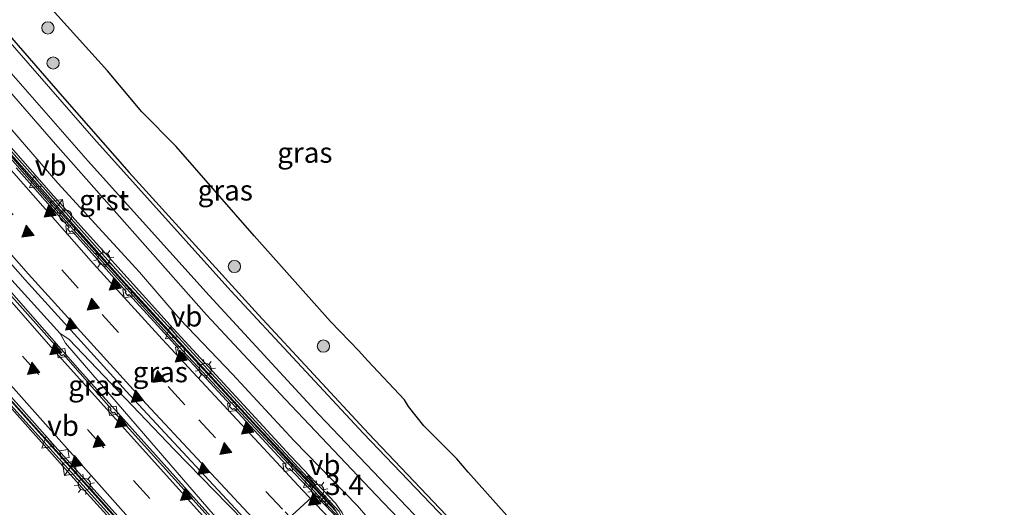
# Model space of a CAD drawing. Units: metres. Extents: x 89999 to 100009, y 456871 to 462503.
# Drawn here: x 90525 to 90645, y 462170 to 462229 of the extents above; entities that cross this region are included whole.
import ezdxf
from ezdxf.enums import TextEntityAlignment as Align

# ---------------------------------------------------------------- set-up
doc = ezdxf.new("R2010")
doc.units = ezdxf.units.M
doc.linetypes.add('VW-3-9_STREEP', pattern=[12, 3, -9])
doc.layers.get('0').update_dxf_attribs({"lineweight": 25})
for name, color, linetype, lineweight in [('B-ME-AM-KILOMETR-S-B1', 7, 'Continuous', 18), ('B-ME-BV-GELEIDECONSTRUCTIE-BARRIER-L-B1', 213, 'BV-STEPBARRIER', 18), ('B-ME-BV-GELEIDECONSTRUCTIE-GELEIDERAIL-L-B1', 213, 'BV-GELEIDERAIL', 18), ('B-ME-GR-BOOM-S-B1', 93, 'Continuous', 18), ('B-ME-GW-INSTEEKWATERGANG-L-B1', 10, 'Continuous', 25), ('B-ME-GW-KRUINLIJN-L-B1', 93, 'Continuous', 18), ('B-ME-GW-TEENLIJN-L-B1', 93, 'Continuous', 18), ('B-ME-IE-GRASLAND-GV-B6', 93, 'Continuous', 18), ('B-ME-IE-INRICHTINGSELEMENT-S-B1', 253, 'Continuous', 18), ('B-ME-IE-MEUBILAIR_WEGMEUBILAIR-LICHTMAST-S-B1', 8, 'Continuous', 18), ('B-ME-KG-KADASTRAAL-OPNAMEDTMGRENS-L-B1', 10, 'Continuous', 25), ('B-ME-MW-MUUR-GV-B6', 8, 'IE-TERREINAFSCHEIDING-KUNSTMATIG', 18), ('B-ME-MW-MUUR-L-B1', 8, 'IE-TERREINAFSCHEIDING-KUNSTMATIG', 18), ('B-ME-VH-VERH_SOORT-BETON-OVERIG-GV-B6', 8, 'IE-TERREINAFSCHEIDING-NATUURLIJK-HOUTWAL', 18), ('B-ME-VH-VERH_SOORT-BITUMEN-GV-B6', 8, 'IE-TERREINAFSCHEIDING-NATUURLIJK-HOUTWAL', 18), ('B-ME-VH-VERH_SOORT-GV-B6', 8, 'Continuous', 18), ('B-ME-VV-KOLK-S-B1', 8, 'Continuous', 18), ('B-ME-VW-MARKERING-39STREEP-015-L-B1', 255, 'VW-3-9_STREEP', 18), ('B-ME-VW-MARKERING-STREEP-015-L-B1', 7, 'Continuous', 18), ('B-ME-VW-MARKERING-VLAKMARK-S-B1', 7, 'Continuous', 18), ('B-ME-VW-MEUBILAIR_WEGMEUBILAIR-VERKEERSBORD-S-B1', 8, 'Continuous', 18), ('B-ME-VW-PORTAAL-L-B1', 10, 'Continuous', 25)]:
    doc.layers.add(name, color=color, linetype=linetype, lineweight=lineweight)
doc.styles.add('NLCS-ISO', font='NLCS-ISO.TTF')
doc.linetypes.add('BV-GELEIDERAIL', pattern='A,10,-3,[108,NLCS.SHX,S=1,R=0,X=0,Y=0],-3', length=16)
doc.linetypes.add('BV-STEPBARRIER', pattern='A,1,-1,[16,NLCS.SHX,S=1,R=0,X=-1,Y=0],1', length=3)
doc.linetypes.add('IE-TERREINAFSCHEIDING-KUNSTMATIG', pattern='A,4,[82,NLCS.SHX,S=0.75,R=90,X=0,Y=0],4,-2', length=10)
doc.linetypes.add('IE-TERREINAFSCHEIDING-NATUURLIJK-HOUTWAL', pattern='A,7,-1.5,[67,NLCS.SHX,S=0.75,R=45,X=0,Y=0],-1.5,7,-1.5,[70,NLCS.SHX,S=0.75,R=0,X=0,Y=0],-1.5', length=20)

# ---------------------------------------------------------------- blocks, each defined once
blk = doc.blocks.new('kast')
blk.add_line((-0.75, -0.75), (0.75, 0.75))
blk.add_lwpolyline([(-0.75, 0.75), (0.75, 0.75), (0.75, -0.75), (-0.75, -0.75)], close=True)
blk = doc.blocks.new('dtb')
blk.add_circle((0, 0), 0.75)
blk = doc.blocks.new('verkeersbord')
for p, q in [((0, 0.75), (-0.75, -0.625)), ((0.75, -0.625), (0, 0.75)), ((-0.75, -0.625), (0.75, -0.625))]:
    blk.add_line(p, q)
blk = doc.blocks.new('boom')
blk.add_hatch(color=256).paths.add_polyline_path([(-0.75, 0, 1), (0.75, 0, 1)])
blk.add_circle((0, 0), 0.75)
blk = doc.blocks.new('hecto')
for p, q in [((0, 0.625), (-0.625, 0)), ((0, -0.625), (0, 0.625)), ((-0.625, 0), (0.625, 0)), ((0.625, 0), (0, -0.625))]:
    blk.add_line(p, q)
blk = doc.blocks.new('kolk')
blk.add_lwpolyline([(-0.5, -0.5), (0.5, -0.5), (0.5, 0.5), (-0.5, 0.5)], close=True)
blk = doc.blocks.new('verfsymbol')
for color in [252, 253]:
    blk.add_hatch(color=color).paths.add_polyline_path([(0.75, -0.625), (0, 0.75), (-0.75, -0.625)])
blk.add_lwpolyline([(0.75, -0.625), (0, 0.75), (-0.75, -0.625)], close=True)
blk = doc.blocks.new('lantaarnpaal')
for p, q in [((0, 0.75), (0, 1.25)), ((-0.75, 0), (-1.25, 0)), ((-0.88, 0.88), (-0.53, 0.53)), ((0.53, 0.53), (0.88, 0.88)), ((0.75, 0), (1.25, 0)), ((-0.53, -0.53), (-0.88, -0.88)), ((0, -0.75), (0, -1.25)), ((0.53, -0.53), (0.88, -0.88))]:
    blk.add_line(p, q)
blk.add_circle((0, 0), 0.75)

msp = doc.modelspace()

# ---------------------------------------------------------------- linework, layer by layer
at = {"layer": 'B-ME-BV-GELEIDECONSTRUCTIE-BARRIER-L-B1'}
for points in [[(90469.5111, 462278.1311, -5.3049), (90480.9299, 462263.72, -5.5549), (90496.1291, 462245.0559, -5.968), (90510.9759, 462227.4461, -6.482), (90527.6684, 462208.2771, -7.1062), (90539.8611, 462194.6863, -7.6216), (90558.5962, 462174.426, -8.4675), (90560.4763, 462172.4469, -8.5683), (90563.6863, 462169.0679, -8.7406)], [(90451.0835, 462269.8259, -4.8479), (90461.7627, 462256.2712, -5.072), (90473.7649, 462241.384, -5.384), (90491.2449, 462220.3118, -5.905), (90507.782, 462200.9763, -6.5601), (90521.5768, 462185.216, -7.2859), (90540.9492, 462163.635, -8.3538), (90545.5648, 462158.6428, -8.5919), (90548.9767, 462154.9526, -8.768)]]:
    msp.add_polyline3d(points, dxfattribs=at)
at = {"layer": 'B-ME-BV-GELEIDECONSTRUCTIE-GELEIDERAIL-L-B1'}
for points in [[(90548.8469, 462168.4441, -8.241), (90530.5462, 462189.6741, -7.3837), (90529.8962, 462190.8821, -7.3391), (90523.5856, 462197.8401, -7.0809), (90507.2312, 462216.6737, -6.457), (90492.1018, 462234.5904, -5.9477), (90479.2331, 462250.216, -5.5902), (90464.481, 462268.683, -5.2209), (90452.2402, 462284.4289, -4.9811), (90437.9343, 462303.4203, -4.7668), (90424.2266, 462322.2296, -4.6644), (90410.9345, 462341.0848, -4.6375)], [(90529.8962, 462190.8821, -7.3391), (90530.9641, 462190.1812, -7.3848), (90543.8811, 462176.6259, -7.945), (90550.3972, 462169.9412, -8.24), (90552.5022, 462167.8036, -8.4139), (90554.5876, 462165.6472, -8.5312), (90556.0993, 462164.1275, -8.6113)]]:
    msp.add_polyline3d(points, dxfattribs=at)
at = {"layer": 'B-ME-GW-INSTEEKWATERGANG-L-B1'}
msp.add_polyline3d([(90516.9412, 462235.1707, 0.054), (90530.1253, 462219.9451, 0.0476), (90538.3589, 462210.6077, 0.0759), (90554.1816, 462193.1597, 0.0524), (90567.6381, 462178.624, 0.0548), (90582.7345, 462162.7551, 0.054), (90600.4177, 462144.5833, 0.0605), (90613.4197, 462131.4885, 0.0442), (90618.6642, 462126.5031, 0.0022), (90634.0252, 462112.4091, -0.0884), (90640.4431, 462106.2439, -0.0624), (90643.76, 462102.4832, -0.1013), (90644.7063, 462101.1448, -0.0678), (90645.2385, 462100.0032, -0.0823), (90645.4543, 462098.906, -0.1008), (90645.283, 462097.7854, -0.0945), (90644.8865, 462096.8215, -0.0251), (90627.3821, 462081.1063, -0.0391)], dxfattribs=at)
at = {"layer": 'B-ME-GW-KRUINLIJN-L-B1'}
msp.add_polyline3d([(90518.2711, 462226.7419, -0.139), (90529.3063, 462214.0751, -0.0013), (90547.8069, 462193.1536, -0.1047), (90557.4143, 462182.843, -0.088), (90568.5885, 462171.0522, -0.1902), (90571.2698, 462168.2527, -0.0408)], dxfattribs=at)
at = {"layer": 'B-ME-GW-TEENLIJN-L-B1'}
msp.add_polyline3d([(90513.7244, 462227.6379, -1.4538), (90529.6257, 462209.2869, -1.4548), (90539.5921, 462198.3796, -1.4285), (90544.5745, 462192.5891, -1.448), (90550.97, 462185.8879, -1.4524), (90558.5247, 462177.7224, -1.4544), (90566.2709, 462169.7439, -1.4555), (90567.516, 462168.3551, -1.2595)], dxfattribs=at)
at = {"layer": 'B-ME-IE-GRASLAND-GV-B6'}
for points in [[(90523.5486, 462236.55, -1.4525), (90535.7, 462223.0281, -1.4525), (90539.8931, 462218.0354, -1.4525), (90544.0749, 462213.7712, -1.4525), (90553.6292, 462202.8401, -1.4525), (90562.9664, 462192.3538, -1.4525), (90566.469, 462188.7424, -1.4525), (90567.4968, 462187.5784, -1.4525), (90572.0388, 462182.7649, -1.4525), (90572.5381, 462181.9119, -1.4525), (90574.4055, 462179.5735, -1.4525), (90578.4568, 462175.5242, -1.4525), (90579.8277, 462173.8816, -1.4525), (90584.5583, 462168.5867, -1.4525)], [(90627.3821, 462081.1063, -0.0391), (90644.8865, 462096.8215, -0.0251), (90645.283, 462097.7854, -0.0945), (90645.4543, 462098.906, -0.1008), (90645.2385, 462100.0032, -0.0823), (90644.7063, 462101.1448, -0.0678), (90643.76, 462102.4832, -0.1013), (90640.4431, 462106.2439, -0.0624), (90634.0252, 462112.4091, -0.0884), (90618.6642, 462126.5031, 0.0022), (90613.4197, 462131.4885, 0.0442), (90600.4177, 462144.5833, 0.0605), (90582.7345, 462162.7551, 0.054), (90567.6381, 462178.624, 0.0548), (90554.1816, 462193.1597, 0.0524), (90538.3589, 462210.6077, 0.0759), (90530.1253, 462219.9451, 0.0476), (90516.9412, 462235.1707, 0.054)], [(90516.9412, 462235.1707, 0.054), (90530.1253, 462219.9451, 0.0476), (90538.3589, 462210.6077, 0.0759), (90554.1816, 462193.1597, 0.0524), (90567.6381, 462178.624, 0.0548), (90582.7345, 462162.7551, 0.054), (90600.4177, 462144.5833, 0.0605), (90613.4197, 462131.4885, 0.0442), (90618.6642, 462126.5031, 0.0022), (90634.0252, 462112.4091, -0.0884), (90640.4431, 462106.2439, -0.0624), (90643.76, 462102.4832, -0.1013), (90644.7063, 462101.1448, -0.0678), (90645.2385, 462100.0032, -0.0823), (90645.4543, 462098.906, -0.1008), (90645.283, 462097.7854, -0.0945), (90644.8865, 462096.8215, -0.0251), (90627.3821, 462081.1063, -0.0391)], [(90588.9311, 462155.7175, 0.1129), (90567.0119, 462178.6365, 0.1044), (90550.797, 462196.0827, 0.0929), (90534.0216, 462214.741, 0.09), (90520.6745, 462230.0194, 0.0844)], [(90513.7244, 462227.6379, -1.4538), (90529.6257, 462209.2869, -1.4548), (90539.5921, 462198.3796, -1.4285), (90544.5745, 462192.5891, -1.448), (90550.97, 462185.8879, -1.4524), (90558.5247, 462177.7224, -1.4544), (90566.2709, 462169.7439, -1.4555), (90567.516, 462168.3551, -1.2595)], [(90567.516, 462168.3551, -1.2595), (90566.2709, 462169.7439, -1.4555), (90558.5247, 462177.7224, -1.4544), (90550.97, 462185.8879, -1.4524), (90544.5745, 462192.5891, -1.448), (90539.5921, 462198.3796, -1.4285), (90529.6257, 462209.2869, -1.4548), (90513.7244, 462227.6379, -1.4538)], [(90519.2727, 462227.9978, 0.0251), (90533.3321, 462211.9656, 0.0471), (90548.1222, 462195.5081, 0.0439), (90561.5583, 462180.9656, 0.0515), (90585.6277, 462155.6995, 0.0443)], [(90571.2698, 462168.2527, -0.0408), (90568.5885, 462171.0522, -0.1902), (90557.4143, 462182.843, -0.088), (90547.8069, 462193.1536, -0.1047), (90529.3063, 462214.0751, -0.0013), (90518.2711, 462226.7419, -0.139)], [(90518.2711, 462226.7419, -0.139), (90529.3063, 462214.0751, -0.0013), (90547.8069, 462193.1536, -0.1047), (90557.4143, 462182.843, -0.088), (90568.5885, 462171.0522, -0.1902), (90571.2698, 462168.2527, -0.0408)], [(90517.3415, 462189.0841, -1.5747), (90533.208, 462171.2619, -1.5549), (90547.6517, 462155.3405, -1.4362), (90548.6335, 462154.533, -1.434), (90549.7777, 462153.959, -1.4028), (90550.9397, 462153.6518, -1.3855), (90551.8626, 462153.6107, -1.4452), (90552.9402, 462153.7361, -1.4611), (90553.929, 462154.0759, -1.4521), (90555.1604, 462154.825, -1.4721), (90563.7571, 462162.793, -1.4564), (90564.4307, 462163.7966, -1.4618), (90564.8733, 462164.9329, -1.4703), (90565.0423, 462166.101, -1.5005), (90564.9387, 462167.4236, -1.5026), (90564.7244, 462168.2053, -1.512), (90564.4001, 462168.9221, -1.5238), (90563.5955, 462170.0715, -1.4934), (90558.1026, 462175.8922, -1.4722), (90543.7141, 462191.4705, -1.4498), (90529.065, 462207.7302, -1.4534), (90517.84, 462220.5099, -1.4522)]]:
    msp.add_polyline3d(points, dxfattribs=at)
at = {"layer": 'B-ME-KG-KADASTRAAL-OPNAMEDTMGRENS-L-B1'}
msp.add_polyline3d([(90584.5583, 462168.5867, -1.4525), (90579.8277, 462173.8816, -1.4525), (90578.4568, 462175.5242, -1.4525), (90574.4055, 462179.5735, -1.4525), (90572.5381, 462181.9119, -1.4525), (90572.0388, 462182.7649, -1.4525), (90567.4968, 462187.5784, -1.4525), (90566.469, 462188.7424, -1.4525), (90562.9664, 462192.3538, -1.4525), (90553.6292, 462202.8401, -1.4525), (90544.0749, 462213.7712, -1.4525), (90539.8931, 462218.0354, -1.4525), (90535.7, 462223.0281, -1.4525), (90523.5486, 462236.55, -1.4525)], dxfattribs=at)
at = {"layer": 'B-ME-MW-MUUR-GV-B6'}
for points in [[(90517.84, 462220.5099, -1.4522), (90529.065, 462207.7302, -1.4534), (90543.7141, 462191.4705, -1.4498), (90558.1026, 462175.8922, -1.4722), (90563.5955, 462170.0715, -1.4934), (90564.4001, 462168.9221, -1.5238), (90564.7244, 462168.2053, -1.512), (90564.9387, 462167.4236, -1.5026), (90565.0423, 462166.101, -1.5005), (90564.8733, 462164.9329, -1.4703), (90564.4307, 462163.7966, -1.4618), (90563.7571, 462162.793, -1.4564), (90555.1604, 462154.825, -1.4721), (90553.929, 462154.0759, -1.4521), (90552.9402, 462153.7361, -1.4611), (90551.8626, 462153.6107, -1.4452), (90550.9397, 462153.6518, -1.3855), (90549.7777, 462153.959, -1.4028), (90548.6335, 462154.533, -1.434), (90547.6517, 462155.3405, -1.4362), (90533.208, 462171.2619, -1.5549), (90517.3415, 462189.0841, -1.5747)], [(90563.4041, 462169.5254, -8.726), (90560.5671, 462172.531, -8.5794), (90553.9635, 462179.5271, -8.238), (90537.4952, 462197.4602, -7.5139), (90521.6481, 462215.303, -6.8738)], [(90519.7577, 462187.1389, -7.1816), (90539.9523, 462164.5715, -8.3005)]]:
    msp.add_polyline3d(points, dxfattribs=at)
at = {"layer": 'B-ME-MW-MUUR-L-B1'}
msp.add_polyline3d([(90521.0335, 462216.405, 0.047), (90536.3364, 462199.1672, 0.0537), (90554.7093, 462179.0987, 0.0667), (90564.0431, 462169.0772, 0.0597), (90564.4979, 462168.0409, 0.0592), (90564.7611, 462166.8579, 0.0614), (90564.6601, 462165.1558, 0.062), (90564.2315, 462164.0195, 0.0551), (90563.5579, 462163.0159, 0.0583), (90554.9612, 462155.0479, 0.0579), (90553.7297, 462154.2988, 0.0562), (90552.741, 462153.9689, 0.0611), (90551.6634, 462153.8696, 0.0559), (90550.3471, 462154.0569, 0.055), (90549.3903, 462154.4042, 0.0576), (90548.2689, 462155.1456, 0.0627), (90542.5554, 462161.3277, 0.0649), (90523.8989, 462182.0545, 0.0601)], dxfattribs=at)
at = {"layer": 'B-ME-VH-VERH_SOORT-BETON-OVERIG-GV-B6'}
for points in [[(90521.6481, 462215.303, -6.8738), (90537.4952, 462197.4602, -7.5139), (90553.9635, 462179.5271, -8.238), (90560.5671, 462172.531, -8.5794), (90563.4041, 462169.5254, -8.726), (90564.0616, 462168.4595, -9.3928), (90564.171, 462168.1549, -9.565), (90560.3082, 462172.2912, -9.3832), (90544.9644, 462188.7216, -8.6609), (90531.5232, 462203.5822, -8.0872), (90517.1797, 462219.8486, -7.5211)], [(90512.1029, 462212.7698, -7.3279), (90525.6286, 462197.4451, -7.873), (90538.4279, 462183.3098, -8.4148), (90554.0513, 462166.499, -9.1471), (90556.5906, 462163.9968, -9.2831), (90560.2434, 462160.2087, -9.478), (90559.9447, 462159.9343, -8.9765), (90558.0094, 462158.1563, -9.0135), (90557.7657, 462157.9324, -9.5035), (90555.1029, 462160.8099, -9.3581), (90553.0647, 462163.2092, -9.2561), (90551.8992, 462164.5067, -9.2011), (90532.2936, 462186.3323, -8.2757), (90515.2298, 462205.7625, -7.5606)], [(90514.9309, 462193.1922, -7.7078), (90529.6034, 462176.6448, -8.4944), (90544.3797, 462160.2712, -9.2791), (90545.7412, 462158.8061, -9.3521), (90549.7168, 462154.5276, -9.5654)], [(90549.7168, 462154.5276, -9.5654), (90549.512, 462154.5979, -9.4342), (90548.5672, 462155.2239, -8.7474), (90545.4847, 462158.5686, -8.5875), (90539.9523, 462164.5715, -8.3005), (90519.7577, 462187.1389, -7.1816)]]:
    msp.add_polyline3d(points, dxfattribs=at)
at = {"layer": 'B-ME-VH-VERH_SOORT-BITUMEN-GV-B6'}
for points in [[(90517.1797, 462219.8486, -7.5211), (90531.5232, 462203.5822, -8.0872), (90544.9644, 462188.7216, -8.6609), (90560.3082, 462172.2912, -9.3832), (90564.171, 462168.1549, -9.565)], [(90554.0513, 462166.499, -9.1471), (90538.4279, 462183.3098, -8.4148), (90525.6286, 462197.4451, -7.873), (90512.1029, 462212.7698, -7.3279)], [(90524.4959, 462211.1618, -7.7688), (90530.985, 462203.8566, -8.0426), (90530.8042, 462203.6725, -8.0299), (90531.137, 462203.2971, -8.0422), (90531.3325, 462203.4614, -8.0513), (90537.9641, 462196.0261, -8.3298), (90537.8391, 462195.8948, -8.323), (90538.1931, 462195.4871, -8.3429), (90538.3528, 462195.635, -8.346), (90544.3972, 462189.0169, -8.6062), (90544.2419, 462188.866, -8.593), (90544.5852, 462188.4719, -8.6177), (90544.7816, 462188.6008, -8.6207), (90550.7468, 462182.1389, -8.8938), (90550.5969, 462181.9632, -8.885), (90550.9744, 462181.5461, -8.91), (90551.177, 462181.7009, -8.9221), (90557.5672, 462174.7991, -9.2288), (90557.4192, 462174.615, -9.2141), (90557.8039, 462174.2132, -9.2331), (90557.97, 462174.3382, -9.2429), (90560.1143, 462172.1118, -9.3483), (90564.3168, 462167.7487, -9.5548)], [(90564.3168, 462167.7487, -9.5548), (90560.1143, 462172.1118, -9.3483), (90557.97, 462174.3382, -9.2429), (90557.8039, 462174.2132, -9.2331), (90557.4192, 462174.615, -9.2141), (90557.5672, 462174.7991, -9.2288), (90551.177, 462181.7009, -8.9221), (90550.9744, 462181.5461, -8.91), (90550.5969, 462181.9632, -8.885), (90550.7468, 462182.1389, -8.8938), (90544.7816, 462188.6008, -8.6207), (90544.5852, 462188.4719, -8.6177), (90544.2419, 462188.866, -8.593), (90544.3972, 462189.0169, -8.6062), (90538.3528, 462195.635, -8.346), (90538.1931, 462195.4871, -8.3429), (90537.8391, 462195.8948, -8.323), (90537.9641, 462196.0261, -8.3298), (90531.3325, 462203.4614, -8.0513), (90531.137, 462203.2971, -8.0422), (90530.8042, 462203.6725, -8.0299), (90530.985, 462203.8566, -8.0426), (90524.4959, 462211.1618, -7.7688)], [(90515.2298, 462205.7625, -7.5606), (90532.2936, 462186.3323, -8.2757), (90551.8992, 462164.5067, -9.2011), (90553.0647, 462163.2092, -9.2561), (90555.1029, 462160.8099, -9.3581), (90554.978, 462160.7126, -9.344), (90551.7166, 462164.3377, -9.1862), (90536.5213, 462181.2268, -8.4509), (90536.3439, 462181.1228, -8.4441), (90535.9919, 462181.5081, -8.4319), (90536.155, 462181.6428, -8.4339), (90530.283, 462188.2962, -8.1741), (90530.0746, 462188.1301, -8.1661), (90529.7147, 462188.5321, -8.1462), (90529.9191, 462188.6951, -8.157), (90523.2667, 462196.1651, -7.8685)], [(90523.2667, 462196.1651, -7.8685), (90529.9191, 462188.6951, -8.157), (90529.7147, 462188.5321, -8.1462), (90530.0746, 462188.1301, -8.1661), (90530.283, 462188.2962, -8.1741), (90536.155, 462181.6428, -8.4339), (90535.9919, 462181.5081, -8.4319), (90536.3439, 462181.1228, -8.4441), (90536.5213, 462181.2268, -8.4509), (90551.7166, 462164.3377, -9.1862), (90554.978, 462160.7126, -9.344), (90555.1029, 462160.8099, -9.3581), (90557.7657, 462157.9324, -9.5035), (90554.8156, 462155.2221, -9.5299), (90553.742, 462154.5673, -9.5382), (90552.7762, 462154.235, -9.5449), (90551.5159, 462154.115, -9.5532), (90550.5399, 462154.2453, -9.5597), (90549.7168, 462154.5276, -9.5654), (90545.7412, 462158.8061, -9.3521), (90544.3797, 462160.2712, -9.2791), (90529.6034, 462176.6448, -8.4944), (90514.9309, 462193.1922, -7.7078)]]:
    msp.add_polyline3d(points, dxfattribs=at)
at = {"layer": 'B-ME-VH-VERH_SOORT-GV-B6'}
for points in [[(90520.6745, 462230.0194, 0.0844), (90534.0216, 462214.741, 0.09), (90550.797, 462196.0827, 0.0929), (90567.0119, 462178.6365, 0.1044), (90588.9311, 462155.7175, 0.1129)], [(90585.6277, 462155.6995, 0.0443), (90561.5583, 462180.9656, 0.0515), (90548.1222, 462195.5081, 0.0439), (90533.3321, 462211.9656, 0.0471), (90519.2727, 462227.9978, 0.0251)]]:
    msp.add_polyline3d(points, dxfattribs=at)
at = {"layer": 'B-ME-VW-MARKERING-39STREEP-015-L-B1'}
for points in [[(90563.1605, 462162.9639, -9.5674), (90559.4827, 462166.8236, -9.3705), (90557.1243, 462169.3439, -9.2572), (90545.143, 462182.1475, -8.6813), (90532.0947, 462196.4039, -8.1194), (90515.6015, 462215.082, -7.4547), (90501.8869, 462231.0677, -6.9511), (90484.3444, 462252.2277, -6.4252), (90470.3507, 462269.6621, -6.0721), (90454.4456, 462290.1938, -5.7569), (90439.7517, 462309.8071, -5.5806), (90425.1042, 462329.9957, -5.4814), (90415.1393, 462344.2692, -5.4702)], [(90554.8605, 462155.2633, -9.5802), (90548.9442, 462161.7712, -9.2778), (90535.2332, 462176.8536, -8.577), (90513.3307, 462201.6305, -7.529), (90495.0425, 462222.9615, -6.8195), (90477.0445, 462244.6494, -6.2634), (90462.3459, 462262.9524, -5.9082), (90448.1602, 462281.2088, -5.6163), (90434.6969, 462299.0633, -5.4369), (90434.3195, 462299.5531, -5.4327), (90422.1015, 462316.2743, -5.3327), (90406.7707, 462337.9316, -5.2882)]]:
    msp.add_polyline3d(points, dxfattribs=at)
at = {"layer": 'B-ME-VW-MARKERING-STREEP-015-L-B1'}
for points in [[(90564.4968, 462166.5068, -9.5876), (90559.6146, 462171.6292, -9.3316), (90559.6046, 462171.6399, -9.3311), (90542.3812, 462190.1863, -8.5202), (90533.9908, 462199.4218, -8.1674), (90516.7811, 462218.9192, -7.4752), (90500.956, 462237.4978, -6.9154), (90484.205, 462257.8186, -6.4324), (90467.6386, 462278.6623, -6.0447), (90450.5181, 462301.0327, -5.748), (90436.0758, 462320.6304, -5.605), (90420.84, 462342.0234, -5.5426), (90417.8738, 462346.34, -5.545)], [(90560.6721, 462160.6026, -9.483), (90557.8128, 462163.5857, -9.328), (90554.6139, 462167.0199, -9.1748), (90540.4127, 462182.2659, -8.4946), (90526.0053, 462198.1247, -7.8842), (90509.5267, 462216.879, -7.2387), (90495.6199, 462233.2484, -6.7483), (90480.9129, 462251.032, -6.312), (90465.539, 462270.2603, -5.9438), (90450.0515, 462290.3003, -5.6537), (90435.8143, 462309.3421, -5.4825), (90421.5574, 462329.1054, -5.3878), (90412.4017, 462342.196, -5.3771)], [(90557.3625, 462157.5619, -9.4984), (90553.1446, 462162.1316, -9.2716), (90551.4112, 462164.055, -9.1893), (90529.3129, 462188.5748, -8.139), (90513.1819, 462207.0379, -7.47), (90499.8365, 462222.5928, -6.9785), (90486.3082, 462238.7233, -6.5545), (90472.657, 462255.4901, -6.1718), (90459.4803, 462272.1371, -5.8656), (90444.4712, 462291.6929, -5.6146), (90437.4117, 462301.1075, -5.5296), (90437.0511, 462301.5906, -5.5249), (90421.3549, 462323.1464, -5.3901), (90409.5152, 462340.01, -5.3773)], [(90551.2302, 462154.1531, -9.598), (90546.41, 462159.4252, -9.342), (90538.5972, 462167.9704, -8.9272), (90521.838, 462186.7384, -8.0333), (90505.4034, 462205.5489, -7.2299), (90492.1193, 462221.1386, -6.7154), (90480.7352, 462234.7652, -6.3592), (90469.2253, 462248.8344, -6.0409), (90451.2554, 462271.544, -5.6307), (90438.9998, 462287.5746, -5.4273), (90431.9308, 462297.0382, -5.3504), (90431.5642, 462297.5398, -5.347), (90422.4559, 462309.9348, -5.2613), (90409.2393, 462328.3729, -5.211), (90404.0583, 462335.8775, -5.2086)]]:
    msp.add_polyline3d(points, dxfattribs=at)
at = {"layer": 'B-ME-VW-PORTAAL-L-B1'}
msp.add_line((90546.4412, 462157.8127, -1.3934), (90561.1758, 462171.2733, -1.3806), dxfattribs=at)

# ---------------------------------------------------------------- block references
at = {"layer": 'B-ME-AM-KILOMETR-S-B1', "rotation": 9}
msp.add_blockref('hecto', (90562.3279, 462170.3108, -8.7145), dxfattribs=at)
at = {"layer": 'B-ME-GR-BOOM-S-B1', "rotation": 9}
for p in [(90528.4021, 462228.2927, -0.9312), (90529.0265, 462223.999, -0.0713), (90551.2165, 462199.072, -0.2348), (90562.1097, 462189.3322, -0.6778)]:
    msp.add_blockref('boom', p, dxfattribs=at)
at = {"layer": 'B-ME-IE-INRICHTINGSELEMENT-S-B1', "rotation": 9}
for name, p in [('kast', (90529.5515, 462206.4126, -6.4912)), ('dtb', (90530.5711, 462205.2302, -2.8318)), ('kast', (90531.0512, 462174.3562, -7.1253))]:
    msp.add_blockref(name, p, dxfattribs=at)
at = {"layer": 'B-ME-IE-MEUBILAIR_WEGMEUBILAIR-LICHTMAST-S-B1', "rotation": 9}
for p in [(90535.2459, 462200.0198, -3.5589), (90547.6541, 462186.447, -4.0959), (90532.8593, 462172.3958, -4.1091), (90561.426, 462171.6448, -4.6648)]:
    msp.add_blockref('lantaarnpaal', p, dxfattribs=at)
at = {"layer": 'B-ME-VV-KOLK-S-B1', "rotation": 9}
for p in [(90531.1438, 462203.6209, -8.091), (90538.1379, 462195.823, -8.3718), (90530.052, 462188.4621, -8.192), (90544.5759, 462188.7806, -8.6438), (90536.3308, 462181.4182, -8.4709), (90550.9368, 462181.8738, -8.9441), (90530.4172, 462176.094, -8.5642), (90557.74, 462174.5452, -9.2659)]:
    msp.add_blockref('kolk', p, dxfattribs=at)
at = {"layer": 'B-ME-VW-MARKERING-VLAKMARK-S-B1', "rotation": 9}
for p in [(90528.5773, 462205.8321, -7.9388), (90525.8564, 462203.3882, -7.865), (90536.5408, 462196.92, -8.2746), (90533.8598, 462194.4761, -8.1932), (90531.1787, 462192.0323, -8.103), (90529.2727, 462189.0045, -8.1293), (90544.6106, 462188.0876, -8.615), (90526.5518, 462186.6005, -8.139), (90541.9162, 462185.5906, -8.5359), (90539.2484, 462183.1733, -8.4468), (90537.2594, 462180.046, -8.4887), (90552.7467, 462179.295, -8.9953), (90534.5651, 462177.6552, -8.5419), (90550.0789, 462176.7847, -8.9116), (90531.7779, 462175.1981, -8.578), (90547.3845, 462174.3276, -8.8172), (90545.2728, 462171.1405, -8.8708), (90560.9491, 462170.529, -9.3993)]:
    msp.add_blockref('verfsymbol', p, dxfattribs=at)
at = {"layer": 'B-ME-VW-MEUBILAIR_WEGMEUBILAIR-VERKEERSBORD-S-B1', "rotation": 9}
for p in [(90526.7971, 462209.4251, -6.6301), (90543.4219, 462190.9431, -7.3342), (90528.3108, 462177.553, -7.2219), (90560.3299, 462172.7399, -8.1169)]:
    msp.add_blockref('verkeersbord', p, dxfattribs=at)

# ---------------------------------------------------------------- texts
at = {"layer": 'B-ME-AM-KILOMETR-S-B1', "ltscale": 0.2, "style": 'NLCS-ISO'}
msp.add_text('3.4', height=2.5, dxfattribs=at).set_placement((90562.3279, 462170.3108, -8.7145), align=Align.BOTTOM_LEFT)
at = {"layer": 'B-ME-IE-GRASLAND-GV-B6', "ltscale": 0.2, "style": 'NLCS-ISO'}
for p in [(90559.8424, 462213.0287), (90550.1052, 462208.409), (90542.1498, 462186.1493), (90534.2566, 462184.4997)]:
    msp.add_text('gras', height=2.5, dxfattribs=at).set_placement(p, align=Align.MIDDLE_CENTER)
at = {"layer": 'B-ME-VH-VERH_SOORT-GV-B6', "ltscale": 0.2, "style": 'NLCS-ISO'}
msp.add_text('grst', height=2.5, dxfattribs=at).set_placement((90535.2738, 462207.2173), align=Align.MIDDLE_CENTER)
at = {"layer": 'B-ME-VW-MEUBILAIR_WEGMEUBILAIR-VERKEERSBORD-S-B1', "ltscale": 0.2, "style": 'NLCS-ISO'}
for p in [(90526.7971, 462209.4251, -6.6301), (90543.4219, 462190.9431, -7.3342), (90528.3108, 462177.553, -7.2219), (90560.3299, 462172.7399, -8.1169)]:
    msp.add_text('vb', height=2.5, dxfattribs=at).set_placement(p, align=Align.BOTTOM_LEFT)

doc.saveas('drawing.dxf')
